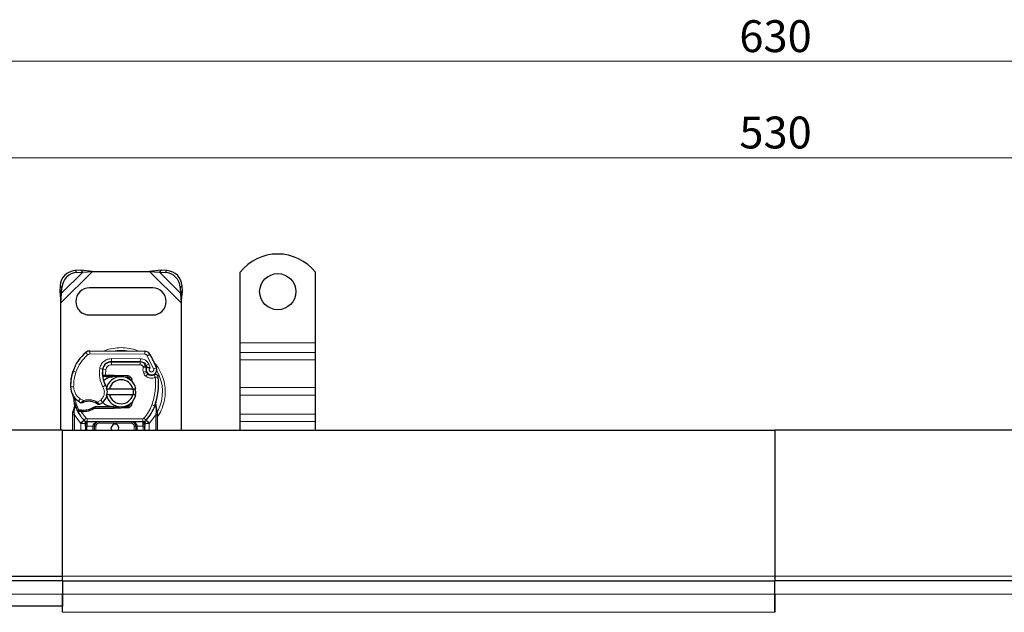
# Model space of a CAD drawing. Units: millimetres. Extents: x 0 to 420, y 0 to 297.
# Drawn here: x 75 to 157, y 138 to 187 of the extents above; entities that cross this region are included whole.
import ezdxf

# ---------------------------------------------------------------- set-up
doc = ezdxf.new("R2010")
doc.units = ezdxf.units.MM
doc.styles.add('SLDTEXTSTYLE0', font='TXT', dxfattribs={"width": 0.605})
doc.dimstyles.new('SLDDIMSTYLE1', dxfattribs={"dimtxt": 2.568319, "dimasz": 2.5, "dimexe": 0, "dimexo": 0.0625, "dimgap": 0.64208, "dimtad": 1, "dimdec": 0, "dimlfac": 4, "dimrnd": 1e-09, "dimzin": 12, "dimdsep": 46, "dimtxsty": 'SLDTEXTSTYLE0', "dimsah": 1, "dimcen": 0.09, "dimadec": 0, "dimazin": 3, "dimtfac": 1, "dimtdec": 3, "dimtofl": 0, "dimtmove": 0, "dimatfit": 3, "dimfxl": 0, "dimfrac": 2, "dimtolj": 1, "dimtzin": 12, "dimarcsym": 0})

# ---------------------------------------------------------------- blocks, each defined once
blk = doc.blocks.new('_D_2')
at = {"color": 7, "linetype": 'Continuous', "lineweight": 0}
for p, q in [((71.685, 139.639), (71.685, 176.589)), ((204.185, 139.639), (204.185, 176.589)), ((71.685, 175.589), (204.185, 175.589))]:
    blk.add_line(p, q, dxfattribs=at)
at = {"color": 7, "linetype": 'Continuous', "lineweight": 18}
for points in [[(71.685, 175.589), (74.185, 175.214), (74.185, 175.964)], [(204.185, 175.589), (201.685, 175.964), (201.685, 175.214)]]:
    blk.add_solid(points, dxfattribs=at)
at = {"color": 7, "linetype": 'Continuous', "lineweight": 18, "insert": (134.995, 179), "char_height": 2.6458, "attachment_point": 1, "style": 'SLDTEXTSTYLE0'}
blk.add_mtext('530', dxfattribs=at)
blk = doc.blocks.new('_D_3')
at = {"color": 7, "linetype": 'Continuous', "lineweight": 0}
for p, q in [((59.185, 150.764), (59.185, 184.589)), ((216.685, 150.764), (216.685, 184.589)), ((59.185, 183.589), (216.685, 183.589))]:
    blk.add_line(p, q, dxfattribs=at)
at = {"color": 7, "linetype": 'Continuous', "lineweight": 18}
for points in [[(59.185, 183.589), (61.685, 183.214), (61.685, 183.964)], [(216.685, 183.589), (214.185, 183.964), (214.185, 183.214)]]:
    blk.add_solid(points, dxfattribs=at)
at = {"color": 7, "linetype": 'Continuous', "lineweight": 18, "insert": (134.995, 187), "char_height": 2.6458, "attachment_point": 1, "style": 'SLDTEXTSTYLE0'}
blk.add_mtext('630', dxfattribs=at)

msp = doc.modelspace()

# ---------------------------------------------------------------- linework, layer by layer
at = {"color": 8, "linetype": 'Continuous', "lineweight": 18}
for p, q in [((78.685, 163.5236), (81.3128, 166.1514)), ((78.7503, 164.3361), (80.5003, 166.0861)), ((79.8743, 166.2121), (80.0238, 166.0627)), ((86.0572, 166.1514), (88.685, 163.5236)), ((86.8696, 166.0861), (88.6196, 164.3361)), ((87.3462, 166.0627), (87.4956, 166.2121)), ((78.7738, 164.8127), (78.6243, 164.9621)), ((88.7456, 164.9621), (88.5962, 164.8127)), ((93.56, 160.2139), (99.81, 160.2139)), ((80.9308, 159.2307), (80.7709, 159.4229)), ((81.0932, 159.5385), (81.0919, 159.2885)), ((85.6482, 159.2653), (85.6495, 159.5153)), ((99.81, 159.4184), (93.56, 159.4184)), ((85.6482, 159.2653), (81.0919, 159.2885)), ((82.885, 158.6389), (82.885, 158.3889)), ((82.8978, 158.6543), (82.8991, 158.9043)), ((85.2831, 158.8921), (82.8991, 158.9043)), ((85.269, 158.3889), (85.269, 158.6389)), ((85.2831, 158.8921), (85.2819, 158.6421)), ((86.0723, 159.278), (85.8596, 159.1466)), ((86.3846, 158.0498), (85.8596, 159.1466)), ((93.56, 158.7997), (99.81, 158.7997)), ((79.6549, 157.752), (79.6604, 157.7503)), ((79.9338, 157.7831), (79.6973, 157.8639)), ((81.9083, 158.0728), (82.1547, 158.0307)), ((82.4164, 157.9916), (82.1697, 158.0324)), ((82.3216, 158.3889), (82.3373, 158.3889)), ((82.4164, 157.9916), (82.4017, 157.5389)), ((85.269, 158.3889), (82.885, 158.3889)), ((85.7248, 158.3446), (85.4969, 158.2418)), ((85.4969, 158.2418), (85.5211, 158.1881)), ((85.7748, 157.8619), (85.538, 157.7816)), ((85.538, 157.7816), (85.5766, 157.6678)), ((85.8134, 157.748), (85.5766, 157.6678)), ((85.9831, 158.4413), (85.7561, 158.3367)), ((86.1086, 158.1465), (85.9831, 158.4413)), ((86.3846, 158.0498), (86.6203, 158.1331)), ((82.1263, 157.6639), (82.1437, 157.6639)), ((82.4017, 157.5389), (82.41, 157.4139)), ((82.4187, 157.5389), (82.4187, 157.4139)), ((83.06, 157.4139), (83.06, 157.5389)), ((83.1155, 157.5378), (83.1105, 157.4129)), ((84.204, 157.3691), (84.209, 157.494)), ((85.7382, 157.4376), (85.8942, 157.6329)), ((79.497, 156.5576), (79.4947, 156.5576)), ((79.4968, 156.5653), (79.7468, 156.5711)), ((82.179, 156.5662), (82.3954, 156.6915)), ((93.56, 156.5016), (99.81, 156.5016)), ((80.1504, 155.3611), (80.2914, 155.5676)), ((80.2914, 155.5676), (80.5547, 155.4157)), ((81.71, 155.2932), (81.9944, 155.4661)), ((81.9944, 155.4661), (82.158, 155.2771)), ((93.56, 155.8829), (99.81, 155.8829)), ((79.7893, 154.4338), (79.7896, 154.5254)), ((79.8354, 154.9037), (79.7896, 154.5254)), ((80.3088, 154.5021), (80.3149, 154.6267)), ((80.3865, 154.4988), (80.3901, 154.6237)), ((80.3865, 154.4988), (80.7901, 153.9544)), ((80.6042, 154.6237), (80.6077, 154.4987)), ((83.06, 154.7639), (83.06, 154.8889)), ((83.1105, 154.8899), (83.1155, 154.765)), ((84.209, 154.8088), (84.204, 154.9337)), ((86.2491, 155.0681), (86.4848, 154.9848)), ((86.4848, 154.9848), (86.5589, 154.9586)), ((86.5854, 154.5896), (86.5589, 154.9586)), ((86.5853, 154.4764), (86.56, 154.2475)), ((86.5853, 154.4764), (86.5882, 154.5344)), ((86.5854, 154.5896), (86.5882, 154.5344)), ((86.6569, 154.4205), (86.6967, 154.4908)), ((79.81, 154.2475), (79.7893, 154.4338)), ((80.3295, 153.5319), (79.81, 154.2475)), ((79.81, 152.964), (79.81, 154.2475)), ((80.6058, 153.7854), (80.3295, 153.5319)), ((80.6058, 153.7854), (80.7901, 153.9544)), ((85.4878, 153.9139), (80.8822, 153.9139)), ((80.8822, 153.9139), (80.8822, 153.6639)), ((80.8822, 153.2889), (80.8822, 153.6639)), ((81.8478, 153.6639), (81.8478, 153.5389)), ((84.5222, 153.5389), (84.5222, 153.6639)), ((85.4878, 153.6639), (85.4878, 153.9139)), ((85.4878, 153.6639), (85.4878, 153.2889)), ((85.5799, 153.9544), (85.7641, 153.7854)), ((86.0405, 153.5319), (85.7641, 153.7854)), ((86.56, 154.2475), (86.0405, 153.5319)), ((86.56, 154.2475), (86.56, 152.964)), ((99.81, 154.2919), (93.56, 154.2919)), ((93.56, 153.6732), (99.81, 153.6732)), ((80.3478, 153.5127), (80.3295, 153.5319)), ((80.3478, 152.964), (80.3478, 153.5127)), ((80.8822, 153.2889), (80.8478, 153.2897)), ((80.8478, 153.2897), (80.8478, 152.964)), ((81.3478, 153.2889), (80.8822, 153.2889)), ((81.3478, 152.964), (81.3478, 153.2889)), ((81.5978, 153.2889), (81.4728, 153.2889)), ((81.5978, 153.2889), (81.5978, 152.964)), ((84.5222, 153.5389), (81.8478, 153.5389)), ((84.8972, 153.2889), (84.7722, 153.2889)), ((84.7722, 152.964), (84.7722, 153.2889)), ((85.4878, 153.2889), (85.0222, 153.2889)), ((85.0222, 153.2889), (85.0222, 152.964)), ((85.5222, 153.2897), (85.4878, 153.2889)), ((85.5222, 152.964), (85.5222, 153.2897)), ((86.0405, 153.5319), (86.0222, 153.5127)), ((86.0222, 153.5127), (86.0222, 152.964)), ((137.935, 140.839), (78.81, 140.839)), ((137.935, 140.8389), (197.06, 140.8389)), ((78.81, 139.3389), (72.81, 139.3389)), ((78.81, 139.339), (137.935, 139.339)), ((137.935, 139.3389), (197.06, 139.3389)), ((137.935, 137.839), (78.81, 137.839))]:
    msp.add_line(p, q, dxfattribs=at)
at = {"color": 7, "linetype": 'Continuous', "lineweight": 25}
for p, q in [((80.3509, 166.2355), (79.8743, 166.2121)), ((80.0238, 166.0627), (80.5003, 166.0861)), ((80.5003, 166.0861), (80.3509, 166.2355)), ((81.3128, 166.1514), (80.3509, 166.2355)), ((80.5003, 166.0861), (81.3128, 166.1514)), ((81.3128, 166.1514), (86.0572, 166.1514)), ((87.0191, 166.2355), (86.0572, 166.1514)), ((86.0572, 166.1514), (86.8696, 166.0861)), ((87.0191, 166.2355), (86.8696, 166.0861)), ((86.8696, 166.0861), (87.3462, 166.0627)), ((87.4956, 166.2121), (87.0191, 166.2355)), ((93.56, 160.2139), (93.56, 166.0858)), ((99.81, 160.2139), (99.81, 166.0858)), ((78.6243, 164.9621), (78.6009, 164.4855)), ((78.6009, 164.4855), (78.7503, 164.3361)), ((78.6009, 164.4855), (78.685, 163.5236)), ((78.685, 163.5236), (78.7503, 164.3361)), ((78.7503, 164.3361), (78.7738, 164.8127)), ((86.31, 164.7764), (81.06, 164.7764)), ((88.5962, 164.8127), (88.6196, 164.3361)), ((88.6196, 164.3361), (88.7691, 164.4855)), ((88.6196, 164.3361), (88.685, 163.5236)), ((88.685, 163.5236), (88.7691, 164.4855)), ((88.7691, 164.4855), (88.7456, 164.9621)), ((78.685, 152.9639), (78.685, 163.5236)), ((88.685, 163.5236), (88.685, 152.964)), ((81.06, 162.5264), (86.31, 162.5264)), ((93.56, 159.4184), (93.56, 160.2139)), ((99.81, 159.4184), (99.81, 160.2139)), ((81.0932, 159.5385), (85.6495, 159.5153)), ((93.56, 158.7997), (93.56, 159.4184)), ((99.81, 158.7997), (99.81, 159.4184)), ((82.7428, 158.6389), (82.885, 158.6389)), ((82.885, 158.6389), (85.269, 158.6389)), ((85.2819, 158.6421), (82.8978, 158.6543)), ((93.56, 156.5016), (93.56, 158.7997)), ((99.81, 156.5016), (99.81, 158.7997)), ((79.6549, 157.752), (79.7081, 157.8951)), ((85.7248, 158.3446), (85.7759, 158.2313)), ((85.7748, 157.8619), (85.8134, 157.748)), ((82.2905, 157.4139), (82.1458, 157.4139)), ((82.1507, 157.538), (82.2905, 157.4139)), ((82.4017, 157.5389), (82.4187, 157.5389)), ((82.41, 157.4139), (82.4187, 157.4139)), ((82.4187, 157.5389), (83.06, 157.5389)), ((82.4187, 157.4139), (83.06, 157.4139)), ((83.06, 157.5389), (83.1155, 157.5378)), ((83.5583, 157.395), (83.1105, 157.4129)), ((83.1155, 157.5378), (84.209, 157.494)), ((84.204, 157.3691), (83.9107, 157.3809)), ((82.4602, 156.4014), (82.7167, 156.4014)), ((82.7167, 156.4014), (84.6532, 156.4014)), ((84.6532, 156.4014), (84.9097, 156.4014)), ((93.56, 155.8829), (93.56, 156.5016)), ((99.81, 155.8829), (99.81, 156.5016)), ((82.7167, 155.9014), (82.4602, 155.9014)), ((84.6532, 155.9014), (82.7167, 155.9014)), ((84.6621, 155.3922), (84.566, 155.2309)), ((84.9097, 155.9014), (84.6532, 155.9014)), ((86.5652, 155.2221), (86.5647, 155.2889)), ((93.56, 154.2919), (93.56, 155.8829)), ((99.81, 154.2919), (99.81, 155.8829)), ((79.685, 154.4443), (79.702, 154.5737)), ((79.685, 154.2475), (79.685, 154.4443)), ((79.8354, 154.9037), (79.808, 155.2318)), ((79.8081, 155.1663), (79.8085, 154.971)), ((79.8128, 155.2135), (79.8083, 155.2306)), ((80.0778, 154.5405), (80.1465, 154.6387)), ((80.3865, 154.4988), (80.3088, 154.5021)), ((80.3901, 154.6237), (80.3149, 154.6267)), ((80.6077, 154.4987), (80.3865, 154.4988)), ((81.5432, 154.8889), (81.3123, 154.8225)), ((81.3123, 154.8225), (81.4562, 154.7639)), ((81.5432, 154.8889), (81.4562, 154.7639)), ((83.06, 154.7639), (81.4562, 154.7639)), ((83.06, 154.8889), (81.5432, 154.8889)), ((83.1155, 154.765), (83.06, 154.7639)), ((83.1105, 154.8899), (83.5583, 154.9079)), ((84.209, 154.8088), (83.1155, 154.765)), ((83.9107, 154.922), (84.204, 154.9337)), ((86.5589, 154.9586), (86.5665, 155.2218)), ((86.5629, 155.2228), (86.5665, 155.2218)), ((86.6651, 154.6403), (86.5847, 155.0234)), ((86.6797, 154.5667), (86.6651, 154.6403)), ((86.679, 154.5628), (86.6666, 154.6341)), ((86.685, 154.4889), (86.6797, 154.5667)), ((86.685, 154.4889), (86.685, 154.2475)), ((79.685, 152.964), (79.685, 154.2475)), ((80.621, 153.7697), (80.615, 153.7758)), ((85.4878, 153.6639), (80.8822, 153.6639)), ((85.755, 153.7758), (85.7489, 153.7697)), ((86.685, 154.2475), (86.685, 152.964)), ((93.56, 153.6732), (93.56, 154.2919)), ((93.56, 152.964), (93.56, 153.6732)), ((99.81, 153.6732), (99.81, 154.2919)), ((99.81, 152.964), (99.81, 153.6732)), ((78.81, 152.9639), (61.685, 152.9639)), ((78.81, 152.964), (137.935, 152.964)), ((78.81, 140.839), (78.81, 152.964)), ((78.81, 140.839), (78.81, 152.9639)), ((80.7228, 153.2897), (80.7228, 152.964)), ((81.4728, 152.964), (81.4728, 153.2889)), ((84.8972, 153.2889), (84.8972, 152.964)), ((85.6472, 152.964), (85.6472, 153.2897)), ((137.935, 152.964), (137.935, 140.839)), ((197.06, 152.9639), (137.935, 152.9639)), ((137.935, 152.9639), (137.935, 140.8389)), ((72.81, 140.8389), (78.81, 140.8389)), ((78.81, 140.464), (78.81, 140.839)), ((137.935, 140.839), (137.935, 140.464)), ((78.81, 140.4639), (72.81, 140.4639)), ((78.81, 140.464), (78.81, 139.339)), ((78.81, 140.464), (137.935, 140.464)), ((137.935, 139.339), (137.935, 140.464)), ((197.06, 140.4639), (137.935, 140.4639)), ((78.81, 137.839), (78.81, 139.339)), ((78.81, 139.3389), (78.81, 138.3389)), ((137.935, 139.339), (137.935, 137.839)), ((137.935, 137.8389), (137.935, 139.3389)), ((78.81, 138.3389), (72.81, 138.3389)), ((78.81, 138.3389), (72.81, 138.3389)), ((78.81, 137.8389), (78.81, 138.3389))]:
    msp.add_line(p, q, dxfattribs=at)
at = {"color": 7, "linetype": 'Continuous', "lineweight": 25, "flags": 128}
for points in [[(82.3954, 156.6915), (82.4778, 156.5157), (82.4841, 156.4982)], [(82.935, 152.964), (82.8963, 153.0318), (82.8725, 153.1514)]]:
    msp.add_lwpolyline(points, dxfattribs=at)
at = {"color": 7, "linetype": 'Continuous', "lineweight": 25}
msp.add_circle((96.685, 164.4639), 1.5, dxfattribs=at)
for centre, radius, start, end in [((96.685, 163.5889), 4, 38.624833, 141.375167), ((79.96, 164.8764), 1.3384, 93.671152, 176.328848), ((80.1095, 164.727), 1.3384, 93.671152, 176.328848), ((87.2605, 164.727), 1.3384, 3.671152, 86.328848), ((87.4099, 164.8764), 1.3384, 3.671152, 86.328848), ((81.06, 163.6514), 1.125, 90, 270), ((86.31, 163.6514), 1.125, 270, 90), ((83.0093, 156.7323), 3.5, 129.75692, 161.135988), ((81.0907, 159.0386), 0.5, 89.707116, 129.75692), ((85.6469, 159.0153), 0.5, 31.700174, 89.707116), ((82.894, 157.9043), 0.75, 89.707116, 170.301544), ((82.885, 157.9139), 0.725, 90, 170.594428), ((85.269, 158.1389), 0.5, 24.291063, 90), ((85.2792, 158.1171), 0.525, 24.723179, 89.707116), ((81.01, 156.1514), 5.95, 19.454179, 31.700174), ((83.2432, 156.6628), 3.75, 163.116259, 181.608611), ((83.2458, 156.6514), 3.75, 161.135988, 181.315727), ((84.1261, 157.6937), 2, 170.301544, 210.074294), ((84.1182, 157.7096), 1.975, 170.594428, 184.984532), ((86.2225, 158.0137), 0.4728, 160.068623, 198.730206), ((81.01, 156.1514), 5.225, 22.975359, 24.723179), ((86.2078, 157.9874), 0.4375, 152.273526, 19.454179), ((86.0501, 157.8283), 0.25, 198.730206, 231.398791), ((83.685, 156.1514), 1.25, 11.536959, 168.463041), ((83.685, 156.1514), 1, 14.477512, 165.522488), ((83.06, 156.1514), 1.2625, 87.707557, 90), ((84.194, 157.1193), 0.25, 6.046766, 87.707557), ((86.1983, 158.0139), 0.4875, 231.398791, 296.051743), ((81.2994, 156.8181), 5.5, 340.528995, 5.82991), ((80.9964, 156.5998), 1.5, 181.315727, 235.666265), ((81.4218, 156.1277), 1.125, 348.313017, 14.382683), ((83.185, 156.1514), 3.5, 187.172778, 195.233118), ((81.4194, 157.2191), 2.25, 235.666265, 241.386957), ((80.9995, 154.1015), 1.2625, 59.197194, 108.699754), ((81.34, 156.2222), 1.25, 295.976067, 310.876551), ((81.4218, 156.1277), 1.125, 310.876551, 341.972492), ((83.685, 156.1514), 1.25, 191.536959, 348.463041), ((83.685, 156.1514), 1, 194.477512, 345.522488), ((83.185, 156.1514), 3.5, 195.233118, 207.404614), ((83.185, 156.1514), 3.5, 207.404614, 222.531854), ((80.4986, 158.3847), 3.7625, 268.348676, 271.608611), ((80.5617, 156.1356), 1.5125, 271.608611, 299.753211), ((83.06, 156.1514), 1.2625, 270, 272.292443), ((84.194, 155.1835), 0.25, 272.292443, 353.953233), ((83.185, 156.1514), 3.5, 317.468146, 340.528995), ((80.8822, 154.0389), 0.375, 222.531854, 270), ((85.4878, 154.0389), 0.375, 270, 317.468146), ((83.185, 153.1514), 0.3125, 323.136008, 180), ((84.5222, 153.2889), 0.375, 21.280819, 53.854605)]:
    msp.add_arc(centre, radius, start, end, dxfattribs=at)
at = {"color": 8, "linetype": 'Continuous', "lineweight": 18}
for centre, radius, start, end in [((83.685, 156.1514), 3.4392, 78.517405, 100.896826), ((81.0907, 159.0386), 0.25, 89.707116, 129.75692), ((83.685, 156.1514), 3.4392, 332.079868, 30.808146)]:
    msp.add_arc(centre, radius, start, end, dxfattribs=at)
for points, knots in [([(83.685, 159.8174), (83.4626, 159.8032), (83.0044, 159.7738), (82.5272, 159.6613), (82.3001, 159.5418), (82.2824, 159.5325)], [0, 0, 0, 0, 0.4652796, 0.9584293, 1, 1, 1, 1]), ([(85.0948, 159.5287), (85.0748, 159.5393), (84.8453, 159.6603), (84.3656, 159.774), (83.9074, 159.8032), (83.685, 159.8174)], [0, 0, 0, 0, 0.04700178, 0.53735696, 1, 1, 1, 1]), ([(81.9083, 158.0728), (81.9385, 158.1828), (82.001, 158.4101), (82.2384, 158.6855), (82.5508, 158.8715), (82.7855, 158.8936), (82.8991, 158.9043)], [0, 0, 0, 0, 0.2421088, 0.5, 0.7578912, 1, 1, 1, 1]), ([(85.2831, 158.8921), (85.3549, 158.886), (85.5014, 158.8734), (85.704, 158.7768), (85.8759, 158.6323), (85.9479, 158.5041), (85.9831, 158.4413)], [0, 0, 0, 0, 0.244907, 0.5, 0.755093, 1, 1, 1, 1]), ([(85.8596, 159.1466), (85.8473, 159.1638), (85.8225, 159.1982), (85.7703, 159.2352), (85.7115, 159.2605), (85.6693, 159.2637), (85.6482, 159.2653)], [0, 0, 0, 0, 0.2498654, 0.4999913, 0.7498656, 1, 1, 1, 1]), ([(86.685, 154.0612), (86.7081, 154.089), (86.8891, 154.3065), (87.1053, 154.7893), (87.3105, 155.466), (87.3709, 156.1516), (87.3094, 156.836), (87.1099, 157.5169), (86.8103, 158.1244), (86.5242, 158.4508), (86.401, 158.5913)], [0, 0, 0, 0, 0.0221102, 0.1728421, 0.3175575, 0.4540944, 0.5906314, 0.7353468, 0.8860786, 1, 1, 1, 1]), ([(82.885, 158.3889), (82.831, 158.3836), (82.7196, 158.3725), (82.5717, 158.2834), (82.4596, 158.152), (82.4305, 158.0439), (82.4164, 157.9916)], [0, 0, 0, 0, 0.2421088, 0.5, 0.7578912, 1, 1, 1, 1]), ([(85.5211, 158.1881), (85.5533, 158.1941), (85.618, 158.206), (85.6898, 158.218), (85.7337, 158.225), (85.7668, 158.2301), (85.7723, 158.2308), (85.7759, 158.2313)], [0, 0, 0, 0, 0.2460468, 0.4943945, 0.6304944, 0.7601424, 1, 1, 1, 1]), ([(85.7781, 158.1749), (85.7747, 158.1751), (85.7694, 158.1756), (85.7369, 158.1788), (85.6925, 158.1825), (85.6195, 158.1867), (85.5538, 158.1876), (85.5211, 158.1881)], [0, 0, 0, 0, 0.2334969, 0.3647825, 0.5058111, 0.7538474, 1, 1, 1, 1]), ([(86.1086, 158.1465), (86.0946, 158.1362), (86.0666, 158.1157), (86.0373, 158.0707), (86.0199, 158.0193), (86.0192, 157.9654), (86.0322, 157.9148), (86.0586, 157.8701), (86.0966, 157.8328), (86.145, 157.8081), (86.1982, 157.7972), (86.2511, 157.8026), (86.2997, 157.8211), (86.3413, 157.8525), (86.3745, 157.8951), (86.393, 157.9461), (86.3982, 157.9995), (86.3891, 158.0331), (86.3846, 158.0498)], [0, 0, 0, 0, 0.06150292, 0.12308284, 0.18796691, 0.25300947, 0.31264113, 0.37243093, 0.43613619, 0.49999684, 0.56370209, 0.62756277, 0.68719428, 0.74698397, 0.81186824, 0.87691096, 0.93841706, 1, 1, 1, 1]), ([(86.5222, 157.3514), (86.4587, 157.3264), (86.3292, 157.2754), (86.1167, 157.2719), (85.9101, 157.3215), (85.7947, 157.3994), (85.7382, 157.4376)], [0, 0, 0, 0, 0.2449594, 0.5, 0.7550406, 1, 1, 1, 1]), ([(79.7468, 156.5711), (79.7556, 156.4738), (79.7734, 156.2764), (79.8885, 155.9984), (80.0589, 155.7505), (80.2146, 155.6279), (80.2914, 155.5676)], [0, 0, 0, 0, 0.2464518, 0.5, 0.7535482, 1, 1, 1, 1]), ([(81.9944, 155.4661), (82.0621, 155.5373), (82.2017, 155.6842), (82.3012, 155.9802), (82.3038, 156.2924), (82.2197, 156.4768), (82.179, 156.5662)], [0, 0, 0, 0, 0.2423854, 0.5, 0.7576146, 1, 1, 1, 1]), ([(80.3419, 155.2439), (80.3429, 155.2447), (80.3447, 155.2463), (80.3596, 155.2589), (80.3827, 155.2783), (80.4202, 155.3095), (80.4777, 155.3561), (80.5282, 155.3952), (80.5547, 155.4157)], [0, 0, 0, 0, 0.1320008, 0.264701, 0.398934, 0.5354082, 0.7568201, 1, 1, 1, 1]), ([(80.5547, 155.4157), (80.6502, 155.4416), (80.8434, 155.4941), (81.1468, 155.4908), (81.4441, 155.4304), (81.6221, 155.3386), (81.71, 155.2932)], [0, 0, 0, 0, 0.2470613, 0.5, 0.7529387, 1, 1, 1, 1]), ([(81.71, 155.2932), (81.7323, 155.269), (81.7757, 155.2217), (81.8243, 155.1686), (81.855, 155.1347), (81.8733, 155.1144), (81.8852, 155.1011), (81.8867, 155.0994), (81.8875, 155.0985)], [0, 0, 0, 0, 0.2437407, 0.4762167, 0.6068078, 0.7373897, 0.8683102, 1, 1, 1, 1]), ([(79.685, 154.4443), (79.6869, 154.4429), (79.6907, 154.4401), (79.7176, 154.4368), (79.7518, 154.4347), (79.7768, 154.4341), (79.7893, 154.4338)], [0, 0, 0, 0, 0.2798472, 0.5592831, 0.7796045, 1, 1, 1, 1]), ([(79.702, 154.5737), (79.7027, 154.5707), (79.704, 154.5646), (79.7227, 154.552), (79.7516, 154.5384), (79.7769, 154.5298), (79.7896, 154.5254)], [0, 0, 0, 0, 0.2500914, 0.5, 0.7499086, 1, 1, 1, 1]), ([(79.8354, 154.9037), (79.8302, 154.9091), (79.8198, 154.9198), (79.8104, 154.9372), (79.8059, 154.9547), (79.8076, 154.9656), (79.8085, 154.971)], [0, 0, 0, 0, 0.250016, 0.5, 0.749984, 1, 1, 1, 1]), ([(86.5589, 154.9586), (86.5651, 154.9637), (86.5775, 154.974), (86.5874, 154.9909), (86.591, 155.0079), (86.5868, 155.0183), (86.5847, 155.0234)], [0, 0, 0, 0, 0.2498755, 0.5, 0.7501245, 1, 1, 1, 1]), ([(86.5853, 154.4764), (86.6005, 154.4769), (86.631, 154.4779), (86.663, 154.4813), (86.6816, 154.485), (86.6839, 154.4876), (86.685, 154.4889)], [0, 0, 0, 0, 0.2798496, 0.5593252, 0.7796283, 1, 1, 1, 1]), ([(86.5854, 154.5896), (86.5998, 154.5946), (86.6285, 154.6045), (86.6553, 154.6195), (86.6679, 154.6318), (86.6661, 154.6375), (86.6651, 154.6403)], [0, 0, 0, 0, 0.2798493, 0.5592883, 0.7796067, 1, 1, 1, 1]), ([(86.5882, 154.5344), (86.6032, 154.5372), (86.6331, 154.5429), (86.6629, 154.5523), (86.679, 154.5605), (86.6794, 154.5647), (86.6797, 154.5667)], [0, 0, 0, 0, 0.2798496, 0.5593103, 0.7796195, 1, 1, 1, 1]), ([(81.8478, 153.6639), (81.786, 153.6591), (81.6633, 153.6495), (81.5205, 153.5811), (81.4296, 153.4993), (81.3826, 153.4323), (81.3533, 153.3615), (81.3496, 153.3126), (81.3478, 153.2889)], [0, 0, 0, 0, 0.2911297, 0.5774608, 0.705708, 0.8159107, 0.9111114, 1, 1, 1, 1]), ([(80.8442, 153.4571), (80.8282, 153.4582), (80.7962, 153.4602), (80.7561, 153.473), (80.7284, 153.4913), (80.7247, 153.5055), (80.7228, 153.5127)], [0, 0, 0, 0, 0.2501632, 0.5, 0.7498368, 1, 1, 1, 1]), ([(80.8442, 153.4571), (80.8449, 153.4315), (80.8464, 153.378), (80.8473, 153.3199), (80.8478, 153.2897)], [0, 0, 0, 0, 0.47968637, 1, 1, 1, 1]), ([(81.8478, 153.5389), (81.8164, 153.5356), (81.7678, 153.5304), (81.7096, 153.4993), (81.6698, 153.467), (81.6375, 153.4272), (81.6064, 153.3689), (81.6012, 153.3204), (81.5978, 153.2889)], [0, 0, 0, 0, 0.239443, 0.3695502, 0.4999998, 0.6301073, 0.760557, 1, 1, 1, 1]), ([(84.7722, 153.2889), (84.7688, 153.3204), (84.7636, 153.3689), (84.7325, 153.4271), (84.7002, 153.4669), (84.6604, 153.4992), (84.6022, 153.5304), (84.5536, 153.5356), (84.5222, 153.5389)], [0, 0, 0, 0, 0.239443, 0.3695502, 0.4999998, 0.6301073, 0.760557, 1, 1, 1, 1]), ([(85.5258, 153.4571), (85.5251, 153.4315), (85.5236, 153.378), (85.5227, 153.3199), (85.5222, 153.2897)], [0, 0, 0, 0, 0.4796864, 1, 1, 1, 1]), ([(85.5258, 153.4571), (85.5338, 153.4575), (85.5496, 153.4581), (85.5797, 153.4631), (85.6126, 153.4736), (85.6353, 153.4885), (85.6456, 153.502), (85.6467, 153.5091), (85.6472, 153.5127)], [0, 0, 0, 0, 0.1252292, 0.2500089, 0.5, 0.7499911, 0.8747708, 1, 1, 1, 1])]:
    msp.add_open_spline(points, degree=3, knots=knots, dxfattribs=at)
for points in [[(79.9338, 157.7831), (80.0501, 158.0587), (80.2827, 158.6099), (80.7148, 159.0238), (80.9308, 159.2307)], [(79.9338, 157.7831), (79.8759, 157.5852), (79.76, 157.1894), (79.7512, 156.7772), (79.7468, 156.5711)], [(82.179, 156.5662), (82.0679, 156.8054), (81.8456, 157.2839), (81.8874, 157.8098), (81.9083, 158.0728)], [(85.4969, 158.2418), (85.4853, 158.2627), (85.462, 158.3047), (85.4063, 158.3515), (85.3408, 158.383), (85.2929, 158.3869), (85.269, 158.3889)], [(85.538, 157.7816), (85.5206, 157.8488), (85.4858, 157.9831), (85.5093, 158.1198), (85.5211, 158.1881)], [(85.7382, 157.4376), (85.703, 157.4701), (85.6326, 157.5353), (85.5953, 157.6236), (85.5766, 157.6678)], [(86.2491, 155.0681), (86.3579, 155.4411), (86.5755, 156.187), (86.54, 156.9632), (86.5222, 157.3514)], [(86.5222, 157.3514), (86.5078, 157.3808), (86.4791, 157.4397), (86.4428, 157.5139), (86.4174, 157.5658), (86.4141, 157.5726), (86.4124, 157.576)], [(86.7709, 157.3768), (86.7672, 157.3764), (86.7597, 157.3756), (86.7022, 157.3697), (86.62, 157.3613), (86.5548, 157.3547), (86.5222, 157.3514)], [(80.169, 154.6366), (80.0903, 154.8118), (79.9328, 155.1621), (79.8685, 155.5407), (79.8364, 155.73)], [(80.5547, 155.4157), (80.5599, 155.4002), (80.5704, 155.3692), (80.5837, 155.33), (80.5929, 155.3026), (80.5941, 155.2991), (80.5947, 155.2973)], [(81.646, 155.1859), (81.647, 155.1875), (81.6489, 155.1907), (81.6637, 155.2155), (81.6849, 155.251), (81.7016, 155.2792), (81.71, 155.2932)], [(85.5799, 153.9544), (85.7196, 154.1231), (85.9989, 154.4606), (86.1657, 154.8656), (86.2491, 155.0681)], [(79.81, 154.2475), (79.7936, 154.2475), (79.7609, 154.2475), (79.7195, 154.2475), (79.6906, 154.2475), (79.6869, 154.2475), (79.685, 154.2475)], [(80.3478, 153.5127), (80.3828, 153.5471), (80.4528, 153.6161), (80.5412, 153.7031), (80.6029, 153.7639), (80.611, 153.7718), (80.615, 153.7758)], [(80.7901, 153.9544), (80.7963, 153.9484), (80.8087, 153.9364), (80.8315, 153.9238), (80.8563, 153.9155), (80.8735, 153.9144), (80.8822, 153.9139)], [(85.4878, 153.9139), (85.4964, 153.9144), (85.5137, 153.9155), (85.5384, 153.9238), (85.5613, 153.9364), (85.5737, 153.9484), (85.5799, 153.9544)], [(85.755, 153.7758), (85.759, 153.7718), (85.767, 153.7639), (85.8288, 153.7031), (85.9171, 153.6161), (85.9872, 153.5471), (86.0222, 153.5127)], [(86.685, 154.2475), (86.6831, 154.2475), (86.6794, 154.2475), (86.6504, 154.2475), (86.6091, 154.2475), (86.5764, 154.2475), (86.56, 154.2475)], [(80.3478, 153.5127), (80.3969, 153.5127), (80.4952, 153.5127), (80.6192, 153.5127), (80.7059, 153.5127), (80.7172, 153.5127), (80.7228, 153.5127)], [(80.8478, 153.2897), (80.8314, 153.2897), (80.7987, 153.2897), (80.7574, 153.2897), (80.7284, 153.2897), (80.7247, 153.2897), (80.7228, 153.2897)], [(81.4728, 153.2889), (81.4709, 153.2889), (81.4672, 153.2889), (81.4383, 153.2889), (81.3969, 153.2889), (81.3642, 153.2889), (81.3478, 153.2889)], [(85.0222, 153.2889), (85.0058, 153.2889), (84.973, 153.2889), (84.9317, 153.2889), (84.9028, 153.2889), (84.8991, 153.2889), (84.8972, 153.2889)], [(85.6472, 153.2897), (85.6453, 153.2897), (85.6415, 153.2897), (85.6126, 153.2897), (85.5713, 153.2897), (85.5386, 153.2897), (85.5222, 153.2897)], [(85.6472, 153.5127), (85.6528, 153.5127), (85.6641, 153.5127), (85.7508, 153.5127), (85.8748, 153.5127), (85.973, 153.5127), (86.0222, 153.5127)]]:
    msp.add_open_spline(points, degree=3, dxfattribs=at)
at = {"color": 7, "linetype": 'Continuous', "lineweight": 25}
for points in [[(85.7759, 158.2313), (85.7777, 158.2268), (85.7811, 158.2178), (85.7829, 158.2033), (85.7822, 158.1888), (85.7795, 158.1795), (85.7781, 158.1749)], [(84.209, 157.494), (84.237, 157.4911), (84.293, 157.4852), (84.3718, 157.4529), (84.4417, 157.4052), (84.4991, 157.3427), (84.5413, 157.2691), (84.5657, 157.188), (84.5726, 157.1031), (84.5613, 157.048), (84.5557, 157.0204)], [(86.7709, 157.3768), (86.7675, 157.3965), (86.7606, 157.4361), (86.7328, 157.4902), (86.6939, 157.5365), (86.6448, 157.572), (86.5887, 157.5949), (86.5289, 157.6035), (86.4683, 157.5986), (86.431, 157.5835), (86.4124, 157.576)], [(80.4556, 155.2408), (80.4465, 155.2372), (80.4281, 155.2299), (80.3984, 155.2276), (80.3688, 155.2315), (80.3509, 155.2397), (80.3419, 155.2439)], [(81.4562, 154.7639), (81.3239, 154.6904), (81.0594, 154.5433), (80.7583, 154.5136), (80.6077, 154.4987)], [(81.8875, 155.0985), (81.8768, 155.0943), (81.8555, 155.0859), (81.8207, 155.0851), (81.7868, 155.0925), (81.7674, 155.1048), (81.7577, 155.1109)], [(84.566, 155.2309), (84.5677, 155.205), (84.5712, 155.1532), (84.556, 155.0763), (84.5264, 155.0041), (84.4824, 154.9396), (84.426, 154.8854), (84.3598, 154.8443), (84.2864, 154.8166), (84.2348, 154.8114), (84.209, 154.8088)], [(85.6472, 153.5127), (85.6484, 153.537), (85.6508, 153.5858), (85.667, 153.6318), (85.6752, 153.6548)]]:
    msp.add_open_spline(points, degree=3, dxfattribs=at)
for points, knots in [([(85.8205, 158.1909), (85.8217, 158.1909), (85.824, 158.1908), (85.843, 158.1899), (85.8722, 158.1882), (85.9237, 158.1839), (86.0048, 158.1748), (86.0739, 158.1559), (86.1086, 158.1465)], [0, 0, 0, 0, 0.1231397, 0.2444406, 0.375002, 0.4996462, 0.7493232, 1, 1, 1, 1]), ([(82.1507, 157.538), (82.1544, 157.5381), (82.1599, 157.5381), (82.1928, 157.5383), (82.234, 157.5385), (82.2888, 157.5387), (82.3506, 157.5389), (82.3844, 157.5389), (82.4017, 157.5389)], [0, 0, 0, 0, 0.2512887, 0.3786799, 0.5068557, 0.7419028, 0.8681972, 1, 1, 1, 1]), ([(82.2566, 157.1038), (82.3592, 157.1853), (82.5928, 157.371), (82.8921, 157.3985), (83.06, 157.4139)], [0, 0, 0, 0, 0.43878669, 1, 1, 1, 1]), ([(82.41, 157.4139), (82.394, 157.4139), (82.3622, 157.4139), (82.3229, 157.4139), (82.2957, 157.4139), (82.2922, 157.4139), (82.2905, 157.4139)], [0, 0, 0, 0, 0.2543788, 0.5057555, 0.7538042, 1, 1, 1, 1]), ([(84.4376, 157.1715), (84.4334, 157.1886), (84.4246, 157.2242), (84.403, 157.2558), (84.3919, 157.2721)], [0, 0, 0, 0, 0.4822081, 1, 1, 1, 1]), ([(86.673, 157.5508), (86.686, 157.54), (86.7106, 157.5194), (86.7273, 157.4929), (86.7353, 157.4803)], [0, 0, 0, 0, 0.5253166, 1, 1, 1, 1]), ([(84.6713, 155.9014), (84.6955, 155.9782), (84.7478, 156.1439), (84.6992, 156.3115), (84.6732, 156.4014)], [0, 0, 0, 0, 0.4634551, 1, 1, 1, 1]), ([(84.8054, 156.4014), (84.8444, 156.2962), (84.9043, 156.135), (84.8651, 155.9706), (84.8516, 155.9135)], [0, 0, 0, 0, 0.6530286, 1, 1, 1, 1]), ([(79.6435, 155.9471), (79.6477, 155.9382), (79.6566, 155.9192), (79.6714, 155.8828), (79.6856, 155.8418), (79.6982, 155.7952), (79.7073, 155.7504), (79.7108, 155.726), (79.7124, 155.7144)], [0, 0, 0, 0, 0.1053751, 0.2239328, 0.4709015, 0.7361236, 0.8746205, 1, 1, 1, 1]), ([(80.4556, 155.2408), (80.4563, 155.2411), (80.4575, 155.2417), (80.4675, 155.2464), (80.4821, 155.2531), (80.5068, 155.264), (80.5449, 155.2798), (80.5781, 155.2915), (80.5947, 155.2973)], [0, 0, 0, 0, 0.13168211, 0.26196775, 0.38667619, 0.51474573, 0.75773536, 1, 1, 1, 1]), ([(83.06, 154.8889), (82.8982, 154.9103), (82.5745, 154.9531), (82.2537, 155.1272), (82.1595, 155.2702), (82.1557, 155.276)], [0, 0, 0, 0, 0.489653, 0.979306, 1, 1, 1, 1]), ([(86.5647, 155.2889), (86.5688, 155.2763), (86.5763, 155.2536), (86.5695, 155.2315), (86.5665, 155.2218)], [0, 0, 0, 0, 0.5594506, 1, 1, 1, 1]), ([(79.8085, 154.971), (79.7921, 154.9099), (79.7593, 154.7875), (79.7212, 154.6451), (79.702, 154.5737)], [0, 0, 0, 0, 0.49891425, 1, 1, 1, 1]), ([(80.3088, 154.5021), (80.2748, 154.5051), (80.2101, 154.5107), (80.136, 154.5245), (80.0871, 154.5374), (80.0807, 154.5395), (80.0778, 154.5405)], [0, 0, 0, 0, 0.2949533, 0.5626064, 0.7961003, 1, 1, 1, 1]), ([(80.3149, 154.6267), (80.2924, 154.6279), (80.2489, 154.6302), (80.2011, 154.6339), (80.1723, 154.6363), (80.1575, 154.6377), (80.1482, 154.6385), (80.147, 154.6386), (80.1465, 154.6387)], [0, 0, 0, 0, 0.2912598, 0.5654459, 0.6879243, 0.8028337, 0.9033298, 1, 1, 1, 1]), ([(81.7577, 155.1109), (81.7572, 155.1113), (81.7563, 155.112), (81.7491, 155.1173), (81.7382, 155.1253), (81.7191, 155.1389), (81.6883, 155.16), (81.66, 155.1773), (81.646, 155.1859)], [0, 0, 0, 0, 0.1315025, 0.2619867, 0.388149, 0.5159695, 0.7596627, 1, 1, 1, 1]), ([(86.5847, 155.0234), (86.5757, 155.0769), (86.5656, 155.1367), (86.5655, 155.1843), (86.5655, 155.1892)], [0, 0, 0, 0, 0.8961261, 1, 1, 1, 1]), ([(80.615, 153.7758), (80.6392, 153.7472), (80.6756, 153.7041), (80.7148, 153.6105), (80.7203, 153.5432), (80.7228, 153.5127)], [0, 0, 0, 0, 0.5198881, 0.7820105, 1, 1, 1, 1]), ([(80.8442, 153.4571), (80.8426, 153.4739), (80.8393, 153.5075), (80.8166, 153.5681), (80.7459, 153.6604), (80.6687, 153.7285), (80.615, 153.7758)], [0, 0, 0, 0, 0.1093195, 0.2187549, 0.4567095, 1, 1, 1, 1]), ([(81.8478, 153.6639), (81.8014, 153.6591), (81.7094, 153.6495), (81.6023, 153.5811), (81.5341, 153.4993), (81.4989, 153.4323), (81.4769, 153.3615), (81.4741, 153.3126), (81.4728, 153.2889)], [0, 0, 0, 0, 0.2911298, 0.5774609, 0.7057174, 0.8159109, 0.9111149, 1, 1, 1, 1]), ([(85.0222, 153.2889), (85.0204, 153.3126), (85.0167, 153.3615), (84.9874, 153.4323), (84.9404, 153.4993), (84.8495, 153.5811), (84.7067, 153.6495), (84.584, 153.6591), (84.5222, 153.6639)], [0, 0, 0, 0, 0.0888851, 0.1840891, 0.2942826, 0.4225391, 0.7088702, 1, 1, 1, 1]), ([(84.8972, 153.2889), (84.8958, 153.3126), (84.8931, 153.3615), (84.8711, 153.4323), (84.8359, 153.4993), (84.7676, 153.5811), (84.6606, 153.6495), (84.5686, 153.6591), (84.5222, 153.6639)], [0, 0, 0, 0, 0.0888886, 0.1840893, 0.294292, 0.4225392, 0.7088703, 1, 1, 1, 1]), ([(85.755, 153.7758), (85.7013, 153.7285), (85.6241, 153.6604), (85.5534, 153.5681), (85.5306, 153.5075), (85.5274, 153.4739), (85.5258, 153.4571)], [0, 0, 0, 0, 0.5432892, 0.7812437, 0.8906704, 1, 1, 1, 1]), ([(85.755, 153.7758), (85.7308, 153.7472), (85.6944, 153.7041), (85.6552, 153.6105), (85.6497, 153.5432), (85.6472, 153.5127)], [0, 0, 0, 0, 0.5198855, 0.7820128, 1, 1, 1, 1]), ([(80.7228, 153.2897), (80.7228, 153.3284), (80.7228, 153.4057), (80.7228, 153.477), (80.7228, 153.5127)], [0, 0, 0, 0, 0.4999948, 1, 1, 1, 1]), ([(85.6472, 153.5127), (85.6472, 153.477), (85.6472, 153.4057), (85.6472, 153.3284), (85.6472, 153.2897)], [0, 0, 0, 0, 0.50000518, 1, 1, 1, 1])]:
    msp.add_open_spline(points, degree=3, knots=knots, dxfattribs=at)

# ---------------------------------------------------------------- dimensions: what is measured, and where the dimension line sits
at = {"color": 7, "linetype": 'Continuous', "lineweight": 18}
dim = msp.add_linear_dim(base=(216.685, 183.5889), p1=(59.185, 150.4639), p2=(216.685, 150.4639), dimstyle='SLDDIMSTYLE1', dxfattribs=at)
dim.commit()
dim.dimension.update_dxf_attribs({"geometry": '_D_3', "text_midpoint": (137.935, 183.5889), "dimtype": 160})
dim = msp.add_linear_dim(base=(204.185, 175.5889), p1=(71.685, 139.3389), p2=(204.185, 139.3389), angle=0, dimstyle='SLDDIMSTYLE1', dxfattribs=at)
dim.commit()
dim.dimension.update_dxf_attribs({"geometry": '_D_2', "text_midpoint": (137.935, 175.5889), "dimtype": 160})

doc.saveas('drawing.dxf')
